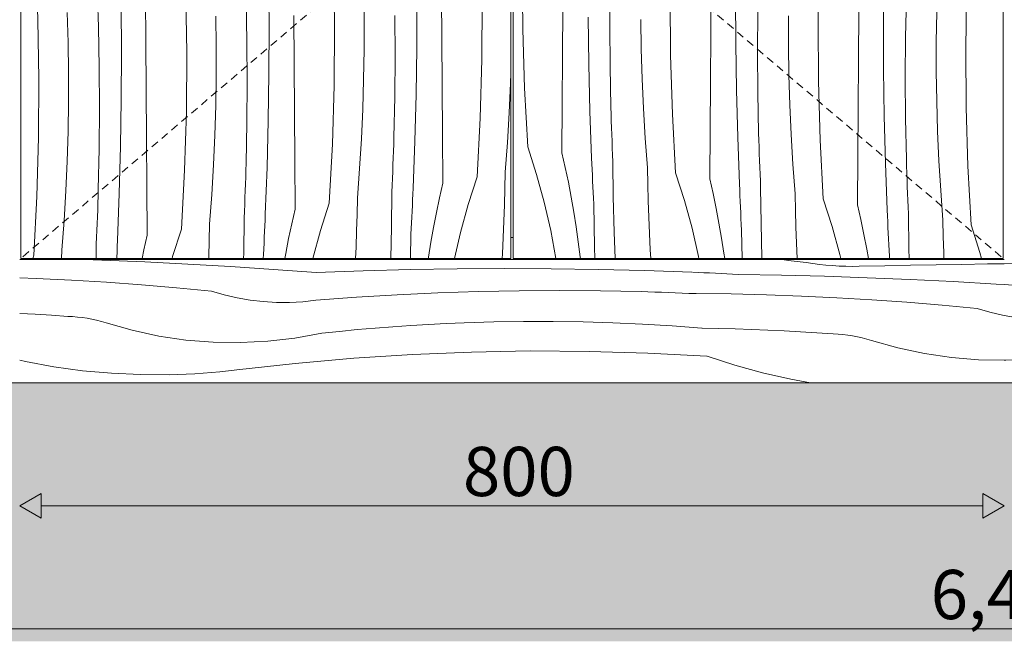
# Model space of a CAD drawing. Units: millimetres. Extents: x -42853 to -23002, y 3898 to 6948.
# Drawn here: x -39078 to -38278, y 3940 to 4445 of the extents above; entities that cross this region are included whole.
import ezdxf

# ---------------------------------------------------------------- set-up
doc = ezdxf.new("R2010")
doc.units = ezdxf.units.MM
doc.header["$MEASUREMENT"] = 0
for name, pattern in [('KAUSS punktiirjoon L', [4.233333, 2.116667, -2.116667]), ('Long Dashed', [10.583333, 6.35, -4.233333]), ('Wipeout_Contour', [1000, 0, -1000])]:
    doc.linetypes.add(name, pattern=pattern)
doc.layers.add('EM79_HEV KAPP MADAL_2_AR - SEINAD - siseseinad', color=7, linetype='Continuous')
doc.layers.add('EM79_HEV KAPP MADAL_2_SA - SISUSTUS - ostumööbel', color=7, linetype='Continuous')
for name, color, linetype, lineweight, true_color in [('EM79_HEV KAPP MADAL_2_AR - SEINAD - siseseinad_Pen_No__87', 7, 'Continuous', 9, 0x8a8a8a), ('EM79_HEV KAPP MADAL_2_AR - VAHELAGI_Pen_No__87', 7, 'Continuous', 9, 0x8a8a8a), ('EM79_HEV KAPP MADAL_2_SA - MÕÕDUD - erimööbel_Pen_No__245', 7, 'Continuous', 13, 0x474874), ('EM79_HEV KAPP MADAL_2_SA - SISUSTUS - ostumööbel_Pen_No__87', 7, 'Continuous', 9, 0x8a8a8a)]:
    doc.layers.add(name, color=color, linetype=linetype, lineweight=lineweight, true_color=true_color)
doc.layers.add('EM79_HEV KAPP MADAL_2_AR - VAHELAGI_Pen_No__101', color=252, linetype='Continuous', lineweight=13)
doc.layers.add('EM79_HEV KAPP MADAL_2_SA - SISUSTUS - ostumööbel_Pen_No__18', color=9, linetype='Continuous', lineweight=13)
doc.styles.add('GENERATED_STYLE_1', font='txt')

# ---------------------------------------------------------------- blocks, each defined once
blk = doc.blocks.new('*X11', base_point=(-43252.54, 1208.3))
at = {"layer": 'EM79_HEV KAPP MADAL_2_SA - SISUSTUS - ostumööbel_Pen_No__18', "color": 9, "linetype": 'Continuous', "lineweight": 13}
for p, q in [((-39011.02, 4249.53), (-39025.07, 4250)), ((-38976.13, 4248.09), (-39011.02, 4249.53)), ((-38941.26, 4246.35), (-38976.13, 4248.09)), ((-38458.48, 4250), (-38450.91, 4249.05)), ((-38450.91, 4249.05), (-38438.71, 4247.72)), ((-38906.41, 4244.33), (-38941.26, 4246.35)), ((-38871.58, 4242.03), (-38906.41, 4244.33)), ((-38836.76, 4239.43), (-38871.58, 4242.03)), ((-38798.63, 4240.88), (-38836.76, 4239.43)), ((-38760.49, 4241.91), (-38798.63, 4240.88)), ((-38722.34, 4242.55), (-38760.49, 4241.91)), ((-38684.18, 4242.78), (-38722.34, 4242.55)), ((-38646.02, 4242.61), (-38684.18, 4242.78)), ((-38607.87, 4242.04), (-38646.02, 4242.61)), ((-38569.73, 4241.06), (-38607.87, 4242.04)), ((-38531.59, 4239.68), (-38569.73, 4241.06)), ((-38433.38, 4246.82), (-38438.69, 4247.64)), ((-38428.04, 4246.12), (-38433.38, 4246.82)), ((-38422.69, 4245.54), (-38428.04, 4246.12)), ((-38417.33, 4245.1), (-38422.69, 4245.54)), ((-38411.96, 4244.77), (-38417.33, 4245.1)), ((-38406.58, 4244.58), (-38411.96, 4244.77)), ((-38401.2, 4244.51), (-38406.58, 4244.58)), ((-38395.82, 4244.56), (-38401.2, 4244.51)), ((-38374.93, 4245), (-38395.82, 4244.56)), ((-38354.04, 4245.41), (-38374.93, 4245)), ((-38333.15, 4245.79), (-38354.04, 4245.41)), ((-38312.26, 4246.13), (-38333.15, 4245.79)), ((-38291.37, 4246.44), (-38312.26, 4246.13)), ((-38277.77, 4246.62), (-38291.37, 4246.44)), ((-39064.35, 4234.59), (-39077.77, 4235.07)), ((-39035.8, 4233.24), (-39064.35, 4234.59)), ((-39007.27, 4231.54), (-39035.8, 4233.24)), ((-38526.53, 4239.55), (-38531.2, 4239.75)), ((-38521.85, 4239.35), (-38526.53, 4239.55)), ((-38517.18, 4239.14), (-38521.85, 4239.35)), ((-38512.5, 4238.93), (-38517.18, 4239.14)), ((-38507.83, 4238.7), (-38512.5, 4238.93)), ((-38503.16, 4238.48), (-38507.83, 4238.7)), ((-38498.48, 4238.24), (-38503.16, 4238.48)), ((-38493.81, 4238), (-38498.48, 4238.24)), ((-38458.89, 4237.34), (-38493.8, 4237.93)), ((-38423.99, 4236.47), (-38458.89, 4237.34)), ((-38389.1, 4235.31), (-38423.99, 4236.47)), ((-38354.22, 4233.87), (-38389.1, 4235.31)), ((-38319.35, 4232.13), (-38354.22, 4233.87)), ((-38284.49, 4230.11), (-38319.35, 4232.13)), ((-38978.76, 4229.51), (-39007.27, 4231.54)), ((-38950.28, 4227.14), (-38978.76, 4229.51)), ((-38921.83, 4224.43), (-38950.28, 4227.14)), ((-38911.55, 4221.4), (-38921.83, 4224.43)), ((-38705.11, 4224.09), (-38738.14, 4222.97)), ((-38672.07, 4224.76), (-38705.11, 4224.09)), ((-38639.02, 4224.97), (-38672.07, 4224.76)), ((-38605.98, 4224.74), (-38639.02, 4224.97)), ((-38572.94, 4224.05), (-38605.98, 4224.74)), ((-38277.77, 4229.67), (-38284.49, 4230.11)), ((-38901.1, 4218.95), (-38911.55, 4221.4)), ((-38890.54, 4217.09), (-38901.1, 4218.95)), ((-38879.89, 4215.85), (-38890.54, 4217.09)), ((-38837.09, 4216.93), (-38847.75, 4215.75)), ((-38804.13, 4219.4), (-38837.09, 4216.93)), ((-38771.15, 4221.41), (-38804.13, 4219.4)), ((-38738.14, 4222.97), (-38771.15, 4221.41)), ((-38567.38, 4223.81), (-38572.93, 4223.97)), ((-38561.83, 4223.64), (-38567.38, 4223.81)), ((-38556.28, 4223.46), (-38561.83, 4223.64)), ((-38550.73, 4223.26), (-38556.28, 4223.46)), ((-38545.18, 4223.05), (-38550.73, 4223.26)), ((-38539.63, 4222.83), (-38545.18, 4223.05)), ((-38534.08, 4222.59), (-38539.63, 4222.83)), ((-38528.54, 4222.34), (-38534.08, 4222.59)), ((-38499.57, 4222.07), (-38528.14, 4222.41)), ((-38470.99, 4221.39), (-38499.57, 4222.07)), ((-38442.43, 4220.37), (-38470.99, 4221.39)), ((-38413.88, 4219.02), (-38442.43, 4220.37)), ((-38385.35, 4217.32), (-38413.88, 4219.02)), ((-38356.85, 4215.29), (-38385.35, 4217.32)), ((-38869.18, 4215.2), (-38879.89, 4215.85)), ((-38858.45, 4215.17), (-38869.18, 4215.2)), ((-38847.75, 4215.75), (-38858.45, 4215.17)), ((-38328.37, 4212.92), (-38356.85, 4215.29)), ((-38299.91, 4210.21), (-38328.37, 4212.92)), ((-38289.63, 4207.17), (-38299.91, 4210.21)), ((-39065.26, 4205.59), (-39077.77, 4206.28)), ((-39051.97, 4204.76), (-39065.26, 4205.59)), ((-39038.68, 4203.83), (-39051.97, 4204.76)), ((-39034.73, 4203.65), (-39038.68, 4203.83)), ((-39030.8, 4203.34), (-39034.73, 4203.65)), ((-39026.88, 4202.88), (-39030.8, 4203.34)), ((-39022.97, 4202.29), (-39026.88, 4202.88)), ((-39019.09, 4201.57), (-39022.97, 4202.29)), ((-39015.24, 4200.7), (-39019.09, 4201.57)), ((-39011.42, 4199.7), (-39015.24, 4200.7)), ((-38279.19, 4204.73), (-38289.63, 4207.17)), ((-38277.77, 4204.48), (-38279.19, 4204.73)), ((-39007.63, 4198.57), (-39011.42, 4199.7)), ((-38986.29, 4192.54), (-39007.63, 4198.57)), ((-38964.6, 4187.9), (-38986.29, 4192.54)), ((-38803.49, 4193.08), (-38817.93, 4191.68)), ((-38789.04, 4194.34), (-38803.49, 4193.08)), ((-38774.57, 4195.48), (-38789.04, 4194.34)), ((-38760.1, 4196.49), (-38774.57, 4195.48)), ((-38745.62, 4197.36), (-38760.1, 4196.49)), ((-38731.13, 4198.1), (-38745.62, 4197.36)), ((-38716.63, 4198.72), (-38731.13, 4198.1)), ((-38692.48, 4199.37), (-38716.62, 4198.64)), ((-38668.33, 4199.73), (-38692.48, 4199.37)), ((-38644.19, 4199.74), (-38668.33, 4199.73)), ((-38620.04, 4199.38), (-38644.19, 4199.74)), ((-38595.9, 4198.65), (-38620.04, 4199.38)), ((-38571.78, 4197.57), (-38595.9, 4198.65)), ((-38547.67, 4196.12), (-38571.78, 4197.57)), ((-38523.59, 4194.31), (-38547.67, 4196.12)), ((-38509.88, 4194.11), (-38523.2, 4194.38)), ((-38496.57, 4193.75), (-38509.88, 4194.11)), ((-38483.26, 4193.3), (-38496.57, 4193.75)), ((-38469.95, 4192.75), (-38483.26, 4193.3)), ((-38456.64, 4192.1), (-38469.95, 4192.75)), ((-38443.34, 4191.37), (-38456.64, 4192.1)), ((-38942.66, 4184.68), (-38964.6, 4187.9)), ((-38920.55, 4182.9), (-38942.66, 4184.68)), ((-38854.19, 4186.19), (-38876.22, 4183.66)), ((-38832.36, 4190.15), (-38854.19, 4186.19)), ((-38817.93, 4191.68), (-38832.36, 4190.15)), ((-38430.05, 4190.53), (-38443.34, 4191.37)), ((-38416.76, 4189.61), (-38430.05, 4190.53)), ((-38412.82, 4189.43), (-38416.76, 4189.61)), ((-38408.88, 4189.12), (-38412.82, 4189.43)), ((-38404.96, 4188.66), (-38408.88, 4189.12)), ((-38401.05, 4188.07), (-38404.96, 4188.66)), ((-38397.17, 4187.34), (-38401.05, 4188.07)), ((-38393.32, 4186.48), (-38397.17, 4187.34)), ((-38389.5, 4185.48), (-38393.32, 4186.48)), ((-38385.71, 4184.35), (-38389.5, 4185.48)), ((-38364.37, 4178.32), (-38385.71, 4184.35)), ((-38898.37, 4182.56), (-38920.55, 4182.9)), ((-38876.22, 4183.66), (-38898.37, 4182.56)), ((-38342.68, 4173.68), (-38364.37, 4178.32)), ((-39077.77, 4168.17), (-39073.1, 4167.11)), ((-38806.24, 4169.87), (-38853.87, 4165.66)), ((-38758.52, 4172.96), (-38806.24, 4169.87)), ((-38710.74, 4174.92), (-38758.52, 4172.96)), ((-38662.93, 4175.75), (-38710.74, 4174.92)), ((-38615.12, 4175.45), (-38662.93, 4175.75)), ((-38567.32, 4174.03), (-38615.12, 4175.45)), ((-38519.57, 4171.48), (-38567.32, 4174.03)), ((-38519.17, 4171.55), (-38496.79, 4164.33)), ((-38320.74, 4170.46), (-38342.68, 4173.68)), ((-38298.63, 4168.68), (-38320.74, 4170.46)), ((-38277.77, 4168.36), (-38298.63, 4168.68)), ((-39073.1, 4167.11), (-39049.95, 4162.91)), ((-39049.95, 4162.91), (-39026.65, 4159.74)), ((-38901.39, 4160.33), (-38908.22, 4159.53)), ((-38853.87, 4165.66), (-38901.39, 4160.33)), ((-38496.79, 4164.33), (-38474.11, 4158.1)), ((-39026.65, 4159.74), (-39003.22, 4157.61)), ((-39003.22, 4157.61), (-38979.73, 4156.52)), ((-38979.73, 4156.52), (-38956.21, 4156.47)), ((-38949.33, 4156.57), (-38956.2, 4156.39)), ((-38942.46, 4156.84), (-38949.33, 4156.57)), ((-38935.6, 4157.2), (-38942.46, 4156.84)), ((-38928.74, 4157.65), (-38935.6, 4157.2)), ((-38921.89, 4158.19), (-38928.74, 4157.65)), ((-38915.05, 4158.81), (-38921.89, 4158.19)), ((-38908.22, 4159.53), (-38915.05, 4158.81)), ((-38474.11, 4158.1), (-38451.18, 4152.89)), ((-38451.18, 4152.89), (-38435.26, 4150))]:
    blk.add_line(p, q, dxfattribs=at)
blk = doc.blocks.new('*X12', base_point=(-43252.54, 1208.3))
at = {"layer": 'EM79_HEV KAPP MADAL_2_SA - SISUSTUS - ostumööbel_Pen_No__18', "color": 9, "linetype": 'Continuous', "lineweight": 13}
for p, q in [((-38429.14, 4442.69), (-38428.3, 4490.5)), ((-38668.98, 4437.21), (-38669.27, 4485.03)), ((-38376.03, 4442.75), (-38375.79, 4480.91)), ((-38598.35, 4439.94), (-38598.13, 4472.98)), ((-38516.33, 4433.63), (-38516.03, 4472.97)), ((-38309.07, 4421.52), (-38308.24, 4469.33)), ((-38548.91, 4416.04), (-38549.2, 4463.86)), ((-38495.92, 4425.77), (-38496.09, 4463.92)), ((-38358, 4430.64), (-38357.33, 4463.68)), ((-38636.68, 4415.45), (-38636.39, 4454.8)), ((-38478.28, 4418.77), (-38478.07, 4451.81)), ((-38453.12, 4423.94), (-38453.12, 4448.09)), ((-38396.26, 4412.46), (-38395.96, 4451.8)), ((-38333.05, 4426.92), (-38332.69, 4451.06)), ((-38615.42, 4408.78), (-38615.99, 4446.94)), ((-38572.83, 4420.97), (-38573.19, 4445.11)), ((-38428.84, 4394.87), (-38429.14, 4442.69)), ((-38375.85, 4404.59), (-38376.03, 4442.75)), ((-38667.55, 4389.42), (-38668.98, 4437.21)), ((-38598.11, 4406.89), (-38598.35, 4439.94)), ((-38516.61, 4394.28), (-38516.33, 4433.63)), ((-38495.35, 4387.61), (-38495.92, 4425.77)), ((-38358.21, 4397.6), (-38358, 4430.64)), ((-38333.06, 4402.77), (-38333.05, 4426.92)), ((-38572.11, 4396.83), (-38572.83, 4420.97)), ((-38547.49, 4368.25), (-38548.91, 4416.04)), ((-38478.05, 4385.72), (-38478.28, 4418.77)), ((-38452.76, 4399.8), (-38453.12, 4423.94)), ((-38308.77, 4373.7), (-38309.07, 4421.52)), ((-38636.95, 4376.11), (-38636.68, 4415.45)), ((-38614.44, 4370.64), (-38615.42, 4408.78)), ((-38396.54, 4373.11), (-38396.26, 4412.46)), ((-38597.43, 4373.85), (-38598.11, 4406.89)), ((-38375.28, 4366.44), (-38375.85, 4404.59)), ((-38332.7, 4378.63), (-38333.06, 4402.77)), ((-38571.02, 4372.71), (-38572.11, 4396.83)), ((-38516.88, 4354.94), (-38516.61, 4394.28)), ((-38452.04, 4375.66), (-38452.76, 4399.8)), ((-38427.42, 4347.08), (-38428.84, 4394.87)), ((-38357.98, 4364.55), (-38358.21, 4397.6)), ((-38665.01, 4341.67), (-38667.55, 4389.42)), ((-38494.37, 4349.47), (-38495.35, 4387.61)), ((-38477.36, 4352.68), (-38478.05, 4385.72)), ((-38637.2, 4336.76), (-38636.95, 4376.11)), ((-38331.97, 4354.49), (-38332.7, 4378.63)), ((-38613.06, 4332.51), (-38614.44, 4370.64)), ((-38597.27, 4368.3), (-38597.43, 4373.85)), ((-38597.1, 4362.75), (-38597.27, 4368.3)), ((-38569.58, 4348.6), (-38571.02, 4372.71)), ((-38544.94, 4320.5), (-38547.49, 4368.25)), ((-38450.96, 4351.54), (-38452.04, 4375.66)), ((-38396.81, 4333.77), (-38396.54, 4373.11)), ((-38307.35, 4325.9), (-38308.77, 4373.7)), ((-38596.91, 4357.2), (-38597.1, 4362.75)), ((-38374.3, 4328.3), (-38375.28, 4366.44)), ((-38357.29, 4331.51), (-38357.98, 4364.55)), ((-38596.72, 4351.66), (-38596.91, 4357.2)), ((-38517.13, 4315.59), (-38516.88, 4354.94)), ((-38477.2, 4347.13), (-38477.36, 4352.68)), ((-38330.89, 4330.36), (-38331.97, 4354.49)), ((-38596.51, 4346.11), (-38596.72, 4351.66)), ((-38596.28, 4340.56), (-38596.51, 4346.11)), ((-38567.77, 4324.52), (-38569.58, 4348.6)), ((-38492.99, 4311.34), (-38494.37, 4349.47)), ((-38477.03, 4341.58), (-38477.2, 4347.13)), ((-38449.51, 4327.43), (-38450.96, 4351.54)), ((-38424.87, 4299.33), (-38427.42, 4347.08)), ((-38665.01, 4341.67), (-38657.78, 4319.28)), ((-38637.2, 4336.76), (-38634.49, 4324.8)), ((-38596.05, 4335.01), (-38596.28, 4340.56)), ((-38476.85, 4336.03), (-38477.03, 4341.58)), ((-38476.65, 4330.48), (-38476.85, 4336.03)), ((-38612.86, 4327.83), (-38613.06, 4332.51)), ((-38595.8, 4329.46), (-38596.05, 4335.01)), ((-38595.46, 4300.89), (-38595.8, 4329.46)), ((-38476.44, 4324.94), (-38476.65, 4330.48)), ((-38397.07, 4294.42), (-38396.81, 4333.77)), ((-38372.92, 4290.17), (-38374.3, 4328.3)), ((-38357.14, 4325.96), (-38357.29, 4331.51)), ((-38329.44, 4306.26), (-38330.89, 4330.36)), ((-38634.49, 4324.8), (-38631.98, 4312.79)), ((-38612.66, 4323.16), (-38612.86, 4327.83)), ((-38612.45, 4318.48), (-38612.66, 4323.16)), ((-38567.5, 4311.2), (-38567.77, 4324.52)), ((-38544.94, 4320.5), (-38537.71, 4298.11)), ((-38476.22, 4319.39), (-38476.44, 4324.94)), ((-38447.7, 4303.35), (-38449.51, 4327.43)), ((-38356.96, 4320.41), (-38357.14, 4325.96)), ((-38356.78, 4314.86), (-38356.96, 4320.41)), ((-38304.8, 4278.15), (-38307.35, 4325.9)), ((-38657.78, 4319.28), (-38651.56, 4296.6)), ((-38631.98, 4312.79), (-38629.66, 4300.74)), ((-38612.23, 4313.81), (-38612.45, 4318.48)), ((-38612.01, 4309.14), (-38612.23, 4313.81)), ((-38517.13, 4315.59), (-38514.42, 4303.63)), ((-38475.98, 4313.84), (-38476.22, 4319.39)), ((-38475.73, 4308.29), (-38475.98, 4313.84)), ((-38356.58, 4309.31), (-38356.78, 4314.86)), ((-38611.79, 4304.46), (-38612.01, 4309.14)), ((-38611.55, 4299.79), (-38611.79, 4304.46)), ((-38567.14, 4297.89), (-38567.5, 4311.2)), ((-38492.79, 4306.66), (-38492.99, 4311.34)), ((-38492.59, 4301.99), (-38492.79, 4306.66)), ((-38475.39, 4279.72), (-38475.73, 4308.29)), ((-38356.37, 4303.76), (-38356.58, 4309.31)), ((-38327.63, 4282.18), (-38329.44, 4306.26)), ((-38651.56, 4296.6), (-38646.34, 4273.67)), ((-38629.66, 4300.74), (-38627.54, 4288.65)), ((-38611.31, 4295.12), (-38611.55, 4299.79)), ((-38594.78, 4272.31), (-38595.46, 4300.89)), ((-38566.68, 4284.58), (-38567.14, 4297.89)), ((-38537.71, 4298.11), (-38531.49, 4275.43)), ((-38514.42, 4303.63), (-38511.91, 4291.62)), ((-38492.38, 4297.31), (-38492.59, 4301.99)), ((-38492.17, 4292.64), (-38492.38, 4297.31)), ((-38447.43, 4290.03), (-38447.7, 4303.35)), ((-38424.87, 4299.33), (-38417.65, 4276.94)), ((-38356.15, 4298.22), (-38356.37, 4303.76)), ((-38355.91, 4292.67), (-38356.15, 4298.22)), ((-38627.54, 4288.65), (-38625.61, 4276.54)), ((-38610.73, 4260.21), (-38611.31, 4295.12)), ((-38511.91, 4291.62), (-38509.59, 4279.57)), ((-38491.95, 4287.97), (-38492.17, 4292.64)), ((-38447.07, 4276.72), (-38447.43, 4290.03)), ((-38397.07, 4294.42), (-38394.36, 4282.46)), ((-38372.73, 4285.49), (-38372.92, 4290.17)), ((-38355.67, 4287.12), (-38355.91, 4292.67)), ((-38566.13, 4271.27), (-38566.68, 4284.58)), ((-38491.72, 4283.29), (-38491.95, 4287.97)), ((-38491.48, 4278.62), (-38491.72, 4283.29)), ((-38394.36, 4282.46), (-38391.84, 4270.45)), ((-38372.52, 4280.82), (-38372.73, 4285.49)), ((-38372.31, 4276.14), (-38372.52, 4280.82)), ((-38355.32, 4258.54), (-38355.67, 4287.12)), ((-38327.36, 4268.86), (-38327.63, 4282.18)), ((-38646.34, 4273.67), (-38642.23, 4251)), ((-38625.61, 4276.54), (-38623.89, 4264.39)), ((-38594.02, 4251), (-38594.78, 4272.31)), ((-38531.49, 4275.43), (-38526.27, 4252.5)), ((-38509.59, 4279.57), (-38507.47, 4267.48)), ((-38491.25, 4273.95), (-38491.48, 4278.62)), ((-38490.86, 4251), (-38491.25, 4273.95)), ((-38474.71, 4251.14), (-38475.39, 4279.72)), ((-38446.62, 4263.41), (-38447.07, 4276.72)), ((-38417.65, 4276.94), (-38411.42, 4254.26)), ((-38372.1, 4271.47), (-38372.31, 4276.14)), ((-38304.8, 4278.15), (-38297.58, 4255.77)), ((-38623.89, 4264.39), (-38622.36, 4252.21)), ((-38565.49, 4257.96), (-38566.13, 4271.27)), ((-38507.47, 4267.48), (-38505.54, 4255.36)), ((-38391.84, 4270.45), (-38389.52, 4258.4)), ((-38371.88, 4266.8), (-38372.1, 4271.47)), ((-38371.65, 4262.12), (-38371.88, 4266.8)), ((-38327, 4255.55), (-38327.36, 4268.86)), ((-38610.5, 4251), (-38610.73, 4260.21)), ((-38565.1, 4251), (-38565.49, 4257.96)), ((-38446.1, 4251), (-38446.62, 4263.41)), ((-38389.52, 4258.4), (-38388.22, 4251)), ((-38371.42, 4257.45), (-38371.65, 4262.12)), ((-38371.18, 4252.78), (-38371.42, 4257.45)), ((-38355.14, 4251), (-38355.32, 4258.54)), ((-38622.36, 4252.21), (-38622.23, 4251)), ((-38526.27, 4252.5), (-38526, 4251)), ((-38505.54, 4255.36), (-38504.92, 4251)), ((-38474.71, 4251), (-38474.71, 4251.14)), ((-38411.42, 4254.26), (-38410.68, 4251)), ((-38371.15, 4251), (-38371.18, 4252.78)), ((-38326.85, 4251), (-38327, 4255.55)), ((-38297.58, 4255.77), (-38296.27, 4251))]:
    blk.add_line(p, q, dxfattribs=at)
blk = doc.blocks.new('*X13', base_point=(-43252.54, 1208.3))
at = {"layer": 'EM79_HEV KAPP MADAL_2_SA - SISUSTUS - ostumööbel_Pen_No__18', "color": 9, "linetype": 'Continuous', "lineweight": 13}
for p, q in [((-39062.94, 4444.79), (-39064.9, 4492.57)), ((-38821.98, 4439.32), (-38822.81, 4487.13)), ((-39013.85, 4439.14), (-39014.96, 4472.17)), ((-38875.09, 4439.38), (-38875.32, 4477.54)), ((-38975.22, 4427.26), (-38975.53, 4466.61)), ((-38942.04, 4418.15), (-38942.88, 4465.96)), ((-38797.99, 4444.72), (-38798.36, 4468.87)), ((-38734.79, 4430.26), (-38735.09, 4469.6)), ((-38995.16, 4418.21), (-38995.39, 4456.37)), ((-38893.12, 4427.28), (-38893.78, 4460.31)), ((-38755.19, 4422.4), (-38755.02, 4460.56)), ((-38702.2, 4412.68), (-38701.91, 4460.49)), ((-39038.49, 4426.53), (-39039.22, 4450.66)), ((-38854.86, 4409.09), (-38855.15, 4448.43)), ((-38772.83, 4415.4), (-38773.05, 4448.45)), ((-39062.11, 4396.98), (-39062.94, 4444.79)), ((-38918.06, 4423.55), (-38918.43, 4447.7)), ((-38797.99, 4420.58), (-38797.99, 4444.72)), ((-39013.18, 4406.1), (-39013.85, 4439.14)), ((-38875.26, 4401.23), (-38875.09, 4439.38)), ((-38822.27, 4391.51), (-38821.98, 4439.32)), ((-39038.13, 4402.38), (-39038.49, 4426.53)), ((-38974.92, 4387.92), (-38975.22, 4427.26)), ((-38892.9, 4394.23), (-38893.12, 4427.28)), ((-38734.5, 4390.92), (-38734.79, 4430.26)), ((-38995.33, 4380.06), (-38995.16, 4418.21)), ((-38942.34, 4370.33), (-38942.04, 4418.15)), ((-38918.06, 4399.4), (-38918.06, 4423.55)), ((-38798.35, 4396.43), (-38797.99, 4420.58)), ((-38755.76, 4384.25), (-38755.19, 4422.4)), ((-38854.57, 4369.75), (-38854.86, 4409.09)), ((-38773.07, 4382.36), (-38772.83, 4415.4)), ((-38703.63, 4364.88), (-38702.2, 4412.68)), ((-39038.12, 4378.23), (-39038.13, 4402.38)), ((-39012.97, 4373.06), (-39013.18, 4406.1)), ((-38875.83, 4363.08), (-38875.26, 4401.23)), ((-38679, 4393.46), (-38678.77, 4401.29)), ((-39062.41, 4349.16), (-39062.11, 4396.98)), ((-38918.42, 4375.26), (-38918.06, 4399.4)), ((-38893.13, 4361.18), (-38892.9, 4394.23)), ((-38799.07, 4372.29), (-38798.35, 4396.43)), ((-38680.09, 4369.34), (-38679, 4393.46)), ((-38974.64, 4348.57), (-38974.92, 4387.92)), ((-38823.69, 4343.71), (-38822.27, 4391.51)), ((-38756.74, 4346.1), (-38755.76, 4384.25)), ((-38734.23, 4351.57), (-38734.5, 4390.92)), ((-39038.48, 4354.09), (-39038.12, 4378.23)), ((-38995.9, 4341.9), (-38995.33, 4380.06)), ((-38773.75, 4349.32), (-38773.07, 4382.36)), ((-39013.2, 4340.01), (-39012.97, 4373.06)), ((-38943.76, 4322.54), (-38942.34, 4370.33)), ((-38919.14, 4351.12), (-38918.42, 4375.26)), ((-38854.3, 4330.4), (-38854.57, 4369.75)), ((-38800.16, 4348.17), (-38799.07, 4372.29)), ((-38681.54, 4345.24), (-38680.09, 4369.34)), ((-38893.82, 4328.15), (-38893.13, 4361.18)), ((-38876.81, 4324.93), (-38875.83, 4363.08)), ((-38706.18, 4317.13), (-38703.63, 4364.88)), ((-39039.21, 4329.95), (-39038.48, 4354.09)), ((-39063.83, 4301.37), (-39062.41, 4349.16)), ((-38974.37, 4309.23), (-38974.64, 4348.57)), ((-38920.23, 4327), (-38919.14, 4351.12)), ((-38801.61, 4324.06), (-38800.16, 4348.17)), ((-38773.91, 4343.77), (-38773.75, 4349.32)), ((-38758.12, 4307.97), (-38756.74, 4346.1)), ((-38733.98, 4312.23), (-38734.23, 4351.57)), ((-38683.35, 4321.16), (-38681.54, 4345.24)), ((-39013.89, 4306.97), (-39013.2, 4340.01)), ((-38996.88, 4303.76), (-38995.9, 4341.9)), ((-38826.24, 4295.96), (-38823.69, 4343.71)), ((-38774.27, 4332.67), (-38774.08, 4338.22)), ((-38774.08, 4338.22), (-38773.91, 4343.77)), ((-39040.29, 4305.83), (-39039.21, 4329.95)), ((-38893.98, 4322.6), (-38893.82, 4328.15)), ((-38854.05, 4291.06), (-38854.3, 4330.4)), ((-38774.46, 4327.12), (-38774.27, 4332.67)), ((-38946.31, 4274.79), (-38943.76, 4322.54)), ((-38921.67, 4302.89), (-38920.23, 4327)), ((-38894.15, 4317.05), (-38893.98, 4322.6)), ((-38878.19, 4286.8), (-38876.81, 4324.93)), ((-38803.42, 4299.98), (-38801.61, 4324.06)), ((-38774.9, 4316.02), (-38774.67, 4321.57)), ((-38774.67, 4321.57), (-38774.46, 4327.12)), ((-38683.61, 4307.84), (-38683.35, 4321.16)), ((-38894.33, 4311.5), (-38894.15, 4317.05)), ((-38775.13, 4310.47), (-38774.9, 4316.02)), ((-38733.98, 4312.23), (-38736.69, 4300.26)), ((-38706.18, 4317.13), (-38713.4, 4294.75)), ((-39041.74, 4281.72), (-39040.29, 4305.83)), ((-39014.05, 4301.42), (-39013.89, 4306.97)), ((-38974.11, 4269.89), (-38974.37, 4309.23)), ((-38894.74, 4300.4), (-38894.53, 4305.95)), ((-38894.53, 4305.95), (-38894.33, 4311.5)), ((-38775.72, 4276.35), (-38775.38, 4304.93)), ((-38775.38, 4304.93), (-38775.13, 4310.47)), ((-38758.32, 4303.3), (-38758.12, 4307.97)), ((-38683.98, 4294.52), (-38683.61, 4307.84)), ((-39066.38, 4253.62), (-39063.83, 4301.37)), ((-39014.22, 4295.87), (-39014.05, 4301.42)), ((-38998.26, 4265.63), (-38996.88, 4303.76)), ((-38923.48, 4278.81), (-38921.67, 4302.89)), ((-38894.96, 4294.85), (-38894.74, 4300.4)), ((-38803.68, 4286.67), (-38803.42, 4299.98)), ((-38758.73, 4293.95), (-38758.52, 4298.62)), ((-38758.52, 4298.62), (-38758.32, 4303.3)), ((-38736.69, 4300.26), (-38739.21, 4288.25)), ((-39014.6, 4284.78), (-39014.4, 4290.32)), ((-39014.4, 4290.32), (-39014.22, 4295.87)), ((-38895.45, 4283.76), (-38895.2, 4289.3)), ((-38895.2, 4289.3), (-38894.96, 4294.85)), ((-38854.05, 4291.06), (-38856.76, 4279.09)), ((-38826.24, 4295.96), (-38833.47, 4273.58)), ((-38759.17, 4284.6), (-38758.95, 4289.27)), ((-38758.95, 4289.27), (-38758.73, 4293.95)), ((-38739.21, 4288.25), (-38741.52, 4276.2)), ((-38713.4, 4294.75), (-38719.63, 4272.07)), ((-38684.43, 4281.21), (-38683.98, 4294.52)), ((-39043.55, 4257.64), (-39041.74, 4281.72)), ((-39014.81, 4279.23), (-39014.6, 4284.78)), ((-38895.79, 4255.18), (-38895.45, 4283.76)), ((-38878.59, 4277.45), (-38878.39, 4282.12)), ((-38878.39, 4282.12), (-38878.19, 4286.8)), ((-38804.04, 4273.35), (-38803.68, 4286.67)), ((-38759.4, 4279.93), (-38759.17, 4284.6)), ((-38684.98, 4267.9), (-38684.43, 4281.21)), ((-39015.27, 4268.13), (-39015.03, 4273.68)), ((-39015.03, 4273.68), (-39014.81, 4279.23)), ((-38946.31, 4274.79), (-38953.54, 4252.41)), ((-38923.75, 4265.5), (-38923.48, 4278.81)), ((-38879.01, 4268.1), (-38878.8, 4272.78)), ((-38878.8, 4272.78), (-38878.59, 4277.45)), ((-38856.76, 4279.09), (-38859.27, 4267.08)), ((-38833.47, 4273.58), (-38839.66, 4251)), ((-38804.5, 4260.04), (-38804.04, 4273.35)), ((-38776.33, 4251), (-38775.72, 4276.35)), ((-38759.87, 4270.58), (-38759.63, 4275.25)), ((-38759.63, 4275.25), (-38759.4, 4279.93)), ((-38741.52, 4276.2), (-38743.65, 4264.12)), ((-38719.63, 4272.07), (-38724.42, 4251)), ((-39015.52, 4262.59), (-39015.27, 4268.13)), ((-38998.46, 4260.95), (-38998.26, 4265.63)), ((-38974.11, 4269.89), (-38976.83, 4257.92)), ((-38924.11, 4252.18), (-38923.75, 4265.5)), ((-38879.24, 4263.43), (-38879.01, 4268.1)), ((-38859.27, 4267.08), (-38861.59, 4255.03)), ((-38760.2, 4251), (-38759.87, 4270.58)), ((-38743.65, 4264.12), (-38745.57, 4252)), ((-38685.62, 4254.6), (-38684.98, 4267.9)), ((-39043.68, 4251), (-39043.55, 4257.64)), ((-39015.65, 4251), (-39015.52, 4262.59)), ((-38998.87, 4251.61), (-38998.66, 4256.28)), ((-38998.66, 4256.28), (-38998.46, 4260.95)), ((-38976.83, 4257.92), (-38978.27, 4251)), ((-38879.7, 4254.08), (-38879.46, 4258.76)), ((-38879.46, 4258.76), (-38879.24, 4263.43)), ((-38804.87, 4251), (-38804.5, 4260.04)), ((-39066.38, 4253.62), (-39067.22, 4251)), ((-38998.9, 4251), (-38998.87, 4251.61)), ((-38953.54, 4252.41), (-38953.92, 4251)), ((-38924.15, 4251), (-38924.11, 4252.18)), ((-38895.89, 4251), (-38895.79, 4255.18)), ((-38879.85, 4251), (-38879.7, 4254.08)), ((-38861.59, 4255.03), (-38862.3, 4251)), ((-38745.57, 4252), (-38745.71, 4251)), ((-38685.82, 4251), (-38685.62, 4254.6))]:
    blk.add_line(p, q, dxfattribs=at)
blk = doc.blocks.new('*X14', base_point=(-43252.54, 1208.3))
at = {"layer": 'EM79_HEV KAPP MADAL_2_SA - SISUSTUS - ostumööbel_Pen_No__18', "color": 9, "linetype": 'Continuous', "lineweight": 13}
for p, q in [((-38110.66, 4248.19), (-38150, 4247.86)), ((-38071.31, 4248.5), (-38110.66, 4248.19)), ((-38031.97, 4248.79), (-38071.31, 4248.5)), ((-37992.62, 4249.08), (-38031.97, 4248.79)), ((-37953.28, 4249.35), (-37992.62, 4249.08)), ((-37913.93, 4249.6), (-37953.28, 4249.35)), ((-37913.54, 4249.67), (-37901.57, 4246.96)), ((-37788.07, 4250), (-37780.57, 4249.32)), ((-37780.57, 4249.32), (-37757.08, 4248.23)), ((-37757.08, 4248.23), (-37733.56, 4248.18)), ((-37726.68, 4248.28), (-37733.55, 4248.1)), ((-37719.81, 4248.55), (-37726.68, 4248.28)), ((-37712.95, 4248.91), (-37719.81, 4248.55)), ((-37706.09, 4249.36), (-37712.95, 4248.91)), ((-37699.24, 4249.89), (-37706.09, 4249.36)), ((-37698.08, 4250), (-37699.24, 4249.89)), ((-38270.47, 4246.72), (-38277.77, 4246.62)), ((-38249.58, 4246.96), (-38270.47, 4246.72)), ((-38228.69, 4247.17), (-38249.58, 4246.96)), ((-38189.34, 4247.52), (-38228.69, 4247.17)), ((-38150, 4247.86), (-38189.34, 4247.52)), ((-37901.57, 4246.96), (-37889.56, 4244.45)), ((-37889.56, 4244.45), (-37877.51, 4242.13)), ((-37877.51, 4242.13), (-37865.43, 4240.01)), ((-37865.43, 4240.01), (-37853.31, 4238.08)), ((-37853.31, 4238.08), (-37841.16, 4236.36)), ((-37841.16, 4236.36), (-37828.99, 4234.83)), ((-37828.99, 4234.83), (-37816.79, 4233.5)), ((-37811.46, 4232.6), (-37816.78, 4233.42)), ((-37806.12, 4231.9), (-37811.46, 4232.6)), ((-37669.45, 4232.22), (-37690.34, 4231.91)), ((-37648.56, 4232.5), (-37669.45, 4232.22)), ((-37627.66, 4232.74), (-37648.56, 4232.5)), ((-37606.77, 4232.95), (-37627.66, 4232.74)), ((-37567.43, 4233.3), (-37606.77, 4232.95)), ((-37528.08, 4233.64), (-37567.43, 4233.3)), ((-37488.74, 4233.96), (-37528.08, 4233.64)), ((-37477.77, 4234.05), (-37488.74, 4233.96)), ((-38249.66, 4227.81), (-38277.77, 4229.67)), ((-38214.84, 4225.21), (-38249.66, 4227.81)), ((-38176.71, 4226.65), (-38214.84, 4225.21)), ((-38138.57, 4227.69), (-38176.71, 4226.65)), ((-38100.42, 4228.33), (-38138.57, 4227.69)), ((-38062.26, 4228.56), (-38100.42, 4228.33)), ((-38024.11, 4228.39), (-38062.26, 4228.56)), ((-37985.95, 4227.82), (-38024.11, 4228.39)), ((-37947.81, 4226.84), (-37985.95, 4227.82)), ((-37909.68, 4225.46), (-37947.81, 4226.84)), ((-37904.61, 4225.33), (-37909.28, 4225.53)), ((-37899.93, 4225.13), (-37904.61, 4225.33)), ((-37895.26, 4224.92), (-37899.93, 4225.13)), ((-37890.59, 4224.7), (-37895.26, 4224.92)), ((-37885.91, 4224.48), (-37890.59, 4224.7)), ((-37881.24, 4224.26), (-37885.91, 4224.48)), ((-37876.57, 4224.02), (-37881.24, 4224.26)), ((-37871.89, 4223.78), (-37876.57, 4224.02)), ((-37800.77, 4231.32), (-37806.12, 4231.9)), ((-37795.41, 4230.88), (-37800.77, 4231.32)), ((-37790.04, 4230.55), (-37795.41, 4230.88)), ((-37784.67, 4230.36), (-37790.04, 4230.55)), ((-37779.29, 4230.29), (-37784.67, 4230.36)), ((-37773.91, 4230.34), (-37779.29, 4230.29)), ((-37753.02, 4230.78), (-37773.91, 4230.34)), ((-37732.12, 4231.19), (-37753.02, 4230.78)), ((-37711.23, 4231.57), (-37732.12, 4231.19)), ((-37690.34, 4231.91), (-37711.23, 4231.57)), ((-37836.97, 4223.12), (-37871.88, 4223.7)), ((-37802.07, 4222.25), (-37836.97, 4223.12)), ((-37767.18, 4221.09), (-37802.07, 4222.25)), ((-37732.3, 4219.65), (-37767.18, 4221.09)), ((-37697.43, 4217.91), (-37732.3, 4219.65)), ((-37662.58, 4215.89), (-37697.43, 4217.91)), ((-38116.22, 4208.75), (-38149.23, 4207.19)), ((-38083.19, 4209.87), (-38116.22, 4208.75)), ((-38050.15, 4210.53), (-38083.19, 4209.87)), ((-38017.11, 4210.75), (-38050.15, 4210.53)), ((-37984.06, 4210.52), (-38017.11, 4210.75)), ((-37951.02, 4209.83), (-37984.06, 4210.52)), ((-37945.46, 4209.59), (-37951.01, 4209.75)), ((-37939.91, 4209.42), (-37945.46, 4209.59)), ((-37934.36, 4209.24), (-37939.91, 4209.42)), ((-37928.81, 4209.04), (-37934.36, 4209.24)), ((-37923.26, 4208.83), (-37928.81, 4209.04)), ((-37917.71, 4208.61), (-37923.26, 4208.83)), ((-37912.17, 4208.37), (-37917.71, 4208.61)), ((-37906.62, 4208.12), (-37912.17, 4208.37)), ((-37877.65, 4207.85), (-37906.23, 4208.19)), ((-37627.74, 4213.59), (-37662.58, 4215.89)), ((-37592.92, 4210.99), (-37627.74, 4213.59)), ((-37554.8, 4212.43), (-37592.92, 4210.99)), ((-37516.65, 4213.47), (-37554.8, 4212.43)), ((-37478.5, 4214.11), (-37516.65, 4213.47)), ((-37477.77, 4214.11), (-37478.5, 4214.11)), ((-38268.62, 4202.87), (-38277.77, 4204.48)), ((-38257.97, 4201.62), (-38268.62, 4202.87)), ((-38247.26, 4200.98), (-38257.97, 4201.62)), ((-38236.54, 4200.95), (-38247.26, 4200.98)), ((-38225.83, 4201.53), (-38236.54, 4200.95)), ((-38215.17, 4202.71), (-38225.83, 4201.53)), ((-38182.21, 4205.17), (-38215.17, 4202.71)), ((-38149.23, 4207.19), (-38182.21, 4205.17)), ((-37849.08, 4207.17), (-37877.65, 4207.85)), ((-37820.51, 4206.15), (-37849.08, 4207.17)), ((-37791.97, 4204.8), (-37820.51, 4206.15)), ((-37763.44, 4203.1), (-37791.97, 4204.8)), ((-37734.93, 4201.07), (-37763.44, 4203.1)), ((-37706.45, 4198.7), (-37734.93, 4201.07)), ((-37678, 4195.99), (-37706.45, 4198.7)), ((-37667.71, 4192.95), (-37678, 4195.99)), ((-37657.27, 4190.5), (-37667.71, 4192.95)), ((-37527.31, 4192.97), (-37560.3, 4190.95)), ((-37494.3, 4194.53), (-37527.31, 4192.97)), ((-37477.77, 4195.09), (-37494.3, 4194.53)), ((-38094.71, 4184.49), (-38109.21, 4183.88)), ((-38070.56, 4185.14), (-38094.7, 4184.42)), ((-38046.42, 4185.51), (-38070.56, 4185.14)), ((-38022.27, 4185.51), (-38046.42, 4185.51)), ((-37998.12, 4185.15), (-38022.27, 4185.51)), ((-37973.99, 4184.43), (-37998.12, 4185.15)), ((-37949.86, 4183.35), (-37973.99, 4184.43)), ((-37646.7, 4188.65), (-37657.27, 4190.5)), ((-37636.05, 4187.4), (-37646.7, 4188.65)), ((-37625.34, 4186.76), (-37636.05, 4187.4)), ((-37614.62, 4186.73), (-37625.34, 4186.76)), ((-37603.91, 4187.31), (-37614.62, 4186.73)), ((-37593.25, 4188.49), (-37603.91, 4187.31)), ((-37560.3, 4190.95), (-37593.25, 4188.49)), ((-38196.02, 4177.46), (-38210.45, 4175.93)), ((-38181.58, 4178.86), (-38196.02, 4177.46)), ((-38167.12, 4180.12), (-38181.58, 4178.86)), ((-38152.66, 4181.26), (-38167.12, 4180.12)), ((-38138.18, 4182.26), (-38152.66, 4181.26)), ((-38123.7, 4183.14), (-38138.18, 4182.26)), ((-38109.21, 4183.88), (-38123.7, 4183.14)), ((-37925.76, 4181.9), (-37949.86, 4183.35)), ((-37901.68, 4180.09), (-37925.76, 4181.9)), ((-37887.97, 4179.89), (-37901.28, 4180.16)), ((-37874.65, 4179.53), (-37887.97, 4179.89)), ((-37861.34, 4179.07), (-37874.65, 4179.53)), ((-37848.03, 4178.53), (-37861.34, 4179.07)), ((-37834.73, 4177.88), (-37848.03, 4178.53)), ((-37821.43, 4177.14), (-37834.73, 4177.88)), ((-37808.13, 4176.31), (-37821.43, 4177.14)), ((-37794.84, 4175.39), (-37808.13, 4176.31)), ((-38276.45, 4168.34), (-38277.77, 4168.36)), ((-38254.3, 4169.43), (-38276.45, 4168.34)), ((-38232.27, 4171.97), (-38254.3, 4169.43)), ((-38210.45, 4175.93), (-38232.27, 4171.97)), ((-37790.9, 4175.21), (-37794.84, 4175.39)), ((-37786.96, 4174.9), (-37790.9, 4175.21)), ((-37783.04, 4174.44), (-37786.96, 4174.9)), ((-37779.14, 4173.85), (-37783.04, 4174.44)), ((-37775.25, 4173.12), (-37779.14, 4173.85)), ((-37771.4, 4172.26), (-37775.25, 4173.12)), ((-37767.58, 4171.26), (-37771.4, 4172.26)), ((-37763.8, 4170.13), (-37767.58, 4171.26)), ((-37742.45, 4164.09), (-37763.8, 4170.13)), ((-37516.26, 4168.04), (-37530.74, 4167.04)), ((-37501.78, 4168.92), (-37516.26, 4168.04)), ((-37487.29, 4169.66), (-37501.78, 4168.92)), ((-37477.77, 4170.06), (-37487.29, 4169.66)), ((-38088.83, 4160.69), (-38136.6, 4158.74)), ((-38041.02, 4161.53), (-38088.83, 4160.69)), ((-37993.2, 4161.23), (-38041.02, 4161.53)), ((-37945.4, 4159.81), (-37993.2, 4161.23)), ((-37720.77, 4159.46), (-37742.45, 4164.09)), ((-37588.53, 4161.71), (-37610.35, 4157.75)), ((-37574.1, 4163.24), (-37588.53, 4161.71)), ((-37559.66, 4164.64), (-37574.1, 4163.24)), ((-37545.2, 4165.9), (-37559.66, 4164.64)), ((-37530.74, 4167.04), (-37545.2, 4165.9)), ((-38184.32, 4155.65), (-38231.95, 4151.44)), ((-38136.6, 4158.74), (-38184.32, 4155.65)), ((-37897.65, 4157.26), (-37945.4, 4159.81)), ((-37897.26, 4157.33), (-37874.87, 4150.11)), ((-37698.82, 4156.24), (-37720.77, 4159.46)), ((-37676.71, 4154.46), (-37698.82, 4156.24)), ((-37654.54, 4154.11), (-37676.71, 4154.46)), ((-37632.38, 4155.21), (-37654.54, 4154.11)), ((-37610.35, 4157.75), (-37632.38, 4155.21)), ((-38231.95, 4151.44), (-38244.8, 4150)), ((-37874.87, 4150.11), (-37874.49, 4150))]:
    blk.add_line(p, q, dxfattribs=at)

msp = doc.modelspace()

# ---------------------------------------------------------------- hatches: boundary and pattern name
at = {"layer": 'EM79_HEV KAPP MADAL_2_AR - VAHELAGI_Pen_No__101', "linetype": 'Continuous', "lineweight": 13}
for points in [[(-34611.89, 4070), (-42852.77, 4070), (-42852.77, 4050), (-34611.89, 4050)], [(-34611.89, 4050), (-42852.77, 4050), (-42852.77, 4020), (-34611.89, 4020)], [(-34611.89, 4020), (-42852.77, 4020), (-42852.77, 3939.87), (-34611.89, 3939.87)]]:
    msp.add_hatch(color=252, dxfattribs=at).paths.add_polyline_path(points)
at = {"layer": 'EM79_HEV KAPP MADAL_2_SA - MÕÕDUD - erimööbel_Pen_No__245', "linetype": 'Continuous', "lineweight": 13, "true_color": 0x474874}
for points in [[(-39077.77, 4049.87), (-39095.09, 4059.87), (-39095.09, 4039.87)], [(-39077.77, 4049.87), (-39060.45, 4039.87), (-39060.45, 4059.87)], [(-38277.77, 4049.87), (-38295.09, 4059.87), (-38295.09, 4039.87)], [(-38277.77, 4049.87), (-38260.45, 4039.87), (-38260.45, 4059.87)]]:
    msp.add_hatch(color=167, dxfattribs=at).paths.add_polyline_path(points)

# ---------------------------------------------------------------- linework, layer by layer
at = {"layer": 'EM79_HEV KAPP MADAL_2_SA - MÕÕDUD - erimööbel_Pen_No__245', "color": 167, "linetype": 'Continuous', "lineweight": 13, "true_color": 0x474874}
for p, q in [((-39077.77, 4049.87), (-39060.45, 4059.87)), ((-39060.45, 4059.87), (-39060.45, 4039.87)), ((-38295.09, 4039.87), (-38295.09, 4059.87)), ((-38277.77, 4049.87), (-38295.09, 4059.87)), ((-39077.77, 4049.87), (-39060.45, 4039.87)), ((-39060.45, 4049.87), (-38295.09, 4049.87)), ((-38277.77, 4049.87), (-38295.09, 4039.87)), ((-41460.45, 3949.87), (-35095.09, 3949.87))]:
    msp.add_line(p, q, dxfattribs=at)

# ---------------------------------------------------------------- texts
at = {"layer": 'EM79_HEV KAPP MADAL_2_SA - MÕÕDUD - erimööbel_Pen_No__245', "color": 167, "linetype": 'Continuous', "lineweight": 13, "true_color": 0x474874, "char_height": 40, "attachment_point": 7, "style": 'GENERATED_STYLE_1'}
for s, insert, width in [('\\A1;{\\pql;\\fSwis721 Cn BT|b0|i0|c0|p0;\\W1.000000;800}', (-38717.61, 4057.87), 79.6876), ('\\A1;{\\pql;\\fSwis721 Cn BT|b0|i0|c0|p0;\\W1.000000;6,400}', (-38337.56, 3957.87), 119.5836)]:
    msp.add_mtext(s, dxfattribs=dict(at, insert=insert, width=width))

# ---------------------------------------------------------------- wipeouts: each hides what was drawn before it
at = {"color": 254, "linetype": 'Wipeout_Contour', "lineweight": 0, "ltscale": 311288.825747}
msp.add_wipeout([(-39059.77, 4251), (-39059.77, 4250), (-38295.77, 4250), (-38295.77, 4251), (-38676.77, 4251), (-38676.77, 4268), (-38678.77, 4268), (-38678.77, 4251)], dxfattribs=at).dxf.layer = 'EM79_HEV KAPP MADAL_2_SA - SISUSTUS - ostumööbel'

# ---------------------------------------------------------------- next in the draw order: wipeouts: each hides what was drawn before it
at = {"color": 254, "linetype": 'Wipeout_Contour', "lineweight": 0, "ltscale": 155620.783848}
msp.add_wipeout([(-39077.77, 4150), (-38277.77, 4150), (-38277.77, 4250), (-39077.77, 4250)], dxfattribs=at).dxf.layer = 'EM79_HEV KAPP MADAL_2_SA - SISUSTUS - ostumööbel'

# ---------------------------------------------------------------- next in the draw order: block references
at = {"layer": 'EM79_HEV KAPP MADAL_2_AR - SEINAD - siseseinad', "color": 255, "linetype": 'KAUSS punktiirjoon L', "lineweight": 13}
msp.add_blockref('*X11', (-43252.54, 1208.3), dxfattribs=at)

# ---------------------------------------------------------------- next in the draw order: wipeouts: each hides what was drawn before it
at = {"color": 254, "linetype": 'Wipeout_Contour', "lineweight": 0, "ltscale": 155008.170787}
msp.add_wipeout([(-38676.77, 4929), (-38676.77, 4251), (-38278.77, 4251), (-38278.77, 4929)], dxfattribs=at).dxf.layer = 'EM79_HEV KAPP MADAL_2_SA - SISUSTUS - ostumööbel'

# ---------------------------------------------------------------- next in the draw order: block references
at = {"layer": 'EM79_HEV KAPP MADAL_2_AR - SEINAD - siseseinad', "color": 255, "linetype": 'KAUSS punktiirjoon L', "lineweight": 13}
msp.add_blockref('*X12', (-43252.54, 1208.3), dxfattribs=at)

# ---------------------------------------------------------------- next in the draw order: wipeouts: each hides what was drawn before it
at = {"color": 254, "linetype": 'Wipeout_Contour', "lineweight": 0, "ltscale": 156596.962825}
msp.add_wipeout([(-38678.77, 4929), (-39076.77, 4929), (-39076.77, 4251), (-38678.77, 4251)], dxfattribs=at).dxf.layer = 'EM79_HEV KAPP MADAL_2_SA - SISUSTUS - ostumööbel'
at = {"color": 254, "linetype": 'Wipeout_Contour', "lineweight": 0, "ltscale": 308501.070832}
msp.add_wipeout([(-38277.77, 4930), (-38295.77, 4930), (-38295.77, 4929), (-38278.77, 4929), (-38278.77, 4251), (-38295.77, 4251), (-38295.77, 4250), (-38277.77, 4250)], dxfattribs=at).dxf.layer = 'EM79_HEV KAPP MADAL_2_SA - SISUSTUS - ostumööbel'

# ---------------------------------------------------------------- next in the draw order: linework, layer by layer
at = {"layer": 'EM79_HEV KAPP MADAL_2_SA - SISUSTUS - ostumööbel_Pen_No__87', "color": 252, "linetype": 'Continuous', "lineweight": 9, "true_color": 0x8a8a8a}
msp.add_line((-38295.77, 4250), (-38295.77, 4251), dxfattribs=at)

# ---------------------------------------------------------------- next in the draw order: block references
at = {"layer": 'EM79_HEV KAPP MADAL_2_AR - SEINAD - siseseinad', "color": 255, "linetype": 'KAUSS punktiirjoon L', "lineweight": 13}
msp.add_blockref('*X13', (-43252.54, 1208.3), dxfattribs=at)

# ---------------------------------------------------------------- next in the draw order: wipeouts: each hides what was drawn before it
at = {"color": 254, "linetype": 'Wipeout_Contour', "lineweight": 0, "ltscale": 152439.885587}
msp.add_wipeout([(-37477.77, 4250), (-38277.77, 4250), (-38277.77, 4150), (-37477.77, 4150)], dxfattribs=at).dxf.layer = 'EM79_HEV KAPP MADAL_2_SA - SISUSTUS - ostumööbel'

# ---------------------------------------------------------------- next in the draw order: hatches: boundary and pattern name
at = {"layer": 'EM79_HEV KAPP MADAL_2_AR - VAHELAGI_Pen_No__101', "linetype": 'Continuous', "lineweight": 13}
msp.add_hatch(color=252, dxfattribs=at).paths.add_polyline_path([(-34611.89, 4150), (-42852.77, 4150), (-42852.77, 4070), (-34611.89, 4070)])

# ---------------------------------------------------------------- next in the draw order: linework, layer by layer
at = {"layer": 'EM79_HEV KAPP MADAL_2_AR - VAHELAGI_Pen_No__87', "color": 252, "linetype": 'Continuous', "lineweight": 9, "true_color": 0x8a8a8a}
msp.add_line((-34611.89, 4150), (-42602.77, 4150), dxfattribs=at)

# ---------------------------------------------------------------- next in the draw order: block references
at = {"layer": 'EM79_HEV KAPP MADAL_2_AR - SEINAD - siseseinad', "color": 255, "linetype": 'KAUSS punktiirjoon L', "lineweight": 13}
msp.add_blockref('*X14', (-43252.54, 1208.3), dxfattribs=at)

# ---------------------------------------------------------------- next in the draw order: wipeouts: each hides what was drawn before it
at = {"color": 254, "linetype": 'Wipeout_Contour', "lineweight": 0, "ltscale": 314709.496026}
msp.add_wipeout([(-39077.77, 4930), (-39077.77, 4250), (-39059.77, 4250), (-39059.77, 4251), (-39076.77, 4251), (-39076.77, 4929), (-39059.77, 4929), (-39059.77, 4930)], dxfattribs=at).dxf.layer = 'EM79_HEV KAPP MADAL_2_SA - SISUSTUS - ostumööbel'
at = {"color": 254, "linetype": 'Wipeout_Contour', "lineweight": 0, "ltscale": 155801.939615}
msp.add_wipeout([(-38676.77, 4912), (-38678.77, 4912), (-38678.77, 4268), (-38676.77, 4268)], dxfattribs=at).dxf.layer = 'EM79_HEV KAPP MADAL_2_SA - SISUSTUS - ostumööbel'

# ---------------------------------------------------------------- next in the draw order: linework, layer by layer
at = {"layer": 'EM79_HEV KAPP MADAL_2_SA - SISUSTUS - ostumööbel_Pen_No__87', "color": 252, "linetype": 'Continuous', "lineweight": 9, "true_color": 0x8a8a8a}
for p, q in [((-38678.77, 4251), (-38678.77, 4929)), ((-38676.77, 4251), (-38676.77, 4929)), ((-38676.77, 4268), (-38678.77, 4268)), ((-39059.77, 4250), (-39059.77, 4251)), ((-38295.77, 4250), (-39059.77, 4250))]:
    msp.add_line(p, q, dxfattribs=at)

# ---------------------------------------------------------------- next in the draw order: wipeouts: each hides what was drawn before it
at = {"color": 254, "linetype": 'Wipeout_Contour', "lineweight": 0, "ltscale": 314856.2601}
msp.add_wipeout([(-39077.77, 4930), (-39095.77, 4930), (-39095.77, 4929), (-39078.77, 4929), (-39078.77, 4251), (-39095.77, 4251), (-39095.77, 4250), (-39077.77, 4250)], dxfattribs=at).dxf.layer = 'EM79_HEV KAPP MADAL_2_SA - SISUSTUS - ostumööbel'
at = {"color": 254, "linetype": 'Wipeout_Contour', "lineweight": 0, "ltscale": 308354.349864}
msp.add_wipeout([(-38277.77, 4930), (-38277.77, 4250), (-38259.77, 4250), (-38259.77, 4251), (-38276.77, 4251), (-38276.77, 4929), (-38259.77, 4929), (-38259.77, 4930)], dxfattribs=at).dxf.layer = 'EM79_HEV KAPP MADAL_2_SA - SISUSTUS - ostumööbel'

# ---------------------------------------------------------------- next in the draw order: linework, layer by layer
at = {"layer": 'EM79_HEV KAPP MADAL_2_AR - SEINAD - siseseinad_Pen_No__87', "color": 252, "linetype": 'Long Dashed', "lineweight": 9, "true_color": 0x8a8a8a, "flags": 128}
for points in [[(-39076.76, 4929), (-38678.77, 4590), (-39076.77, 4251)], [(-38278.77, 4929), (-38676.77, 4590), (-38278.77, 4251)]]:
    msp.add_lwpolyline(points, dxfattribs=at)
at = {"layer": 'EM79_HEV KAPP MADAL_2_SA - SISUSTUS - ostumööbel_Pen_No__87', "color": 252, "linetype": 'Continuous', "lineweight": 9, "true_color": 0x8a8a8a}
for p, q in [((-39076.77, 4929), (-39076.77, 4251)), ((-38278.77, 4929), (-38278.77, 4251)), ((-39059.77, 4250), (-39077.77, 4250)), ((-39076.77, 4251), (-38678.77, 4251)), ((-38278.77, 4251), (-38676.77, 4251)), ((-38277.77, 4250), (-38295.77, 4250))]:
    msp.add_line(p, q, dxfattribs=at)

doc.saveas('drawing.dxf')
